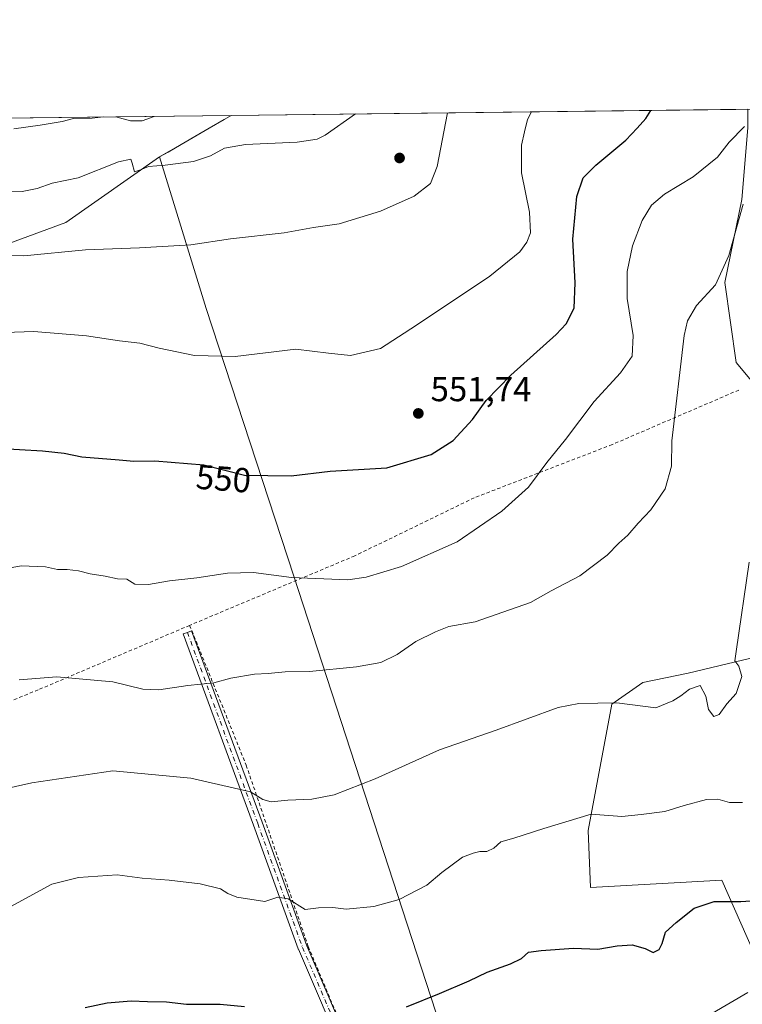
# Model space of a CAD drawing. Units: metres. Extents: x 579890 to 583338, y 4752031 to 4754384.
# Drawn here: x 580898 to 581106, y 4754100 to 4754384 of the extents above; entities that cross this region are included whole.
import ezdxf
from ezdxf.enums import TextEntityAlignment as Align

# ---------------------------------------------------------------- set-up
doc = ezdxf.new("R2010")
doc.units = ezdxf.units.M
doc.header["$MEASUREMENT"] = 0
doc.linetypes.add('DGN Style 2', pattern=[1.6480167562047852, 0.988810053722871, -0.6592067024819142])
doc.linetypes.add('DGN Style 4', pattern=[2.6384748266838614, 1.318413404963828, -0.6592067024819142, 0.001648016756204785, -0.6592067024819142])
for name, color, linetype, lineweight in [('Alambrada', 7, 'DGN Style 2', 0), ('Arbolado forestal CxS', 92, 'Continuous', 0), ('Camino Cxs', 7, 'Continuous', 0), ('Camino eje', 30, 'DGN Style 4', 13), ('Comarca CxS', 21, 'Continuous', 0), ('Comunidad Autónoma CxS', 142, 'Continuous', 0), ('Cultivos leñosos CxS', 92, 'Continuous', 0), ('Curva de nivel maestra', 30, 'Continuous', 30), ('Curva de nivel normal', 30, 'Continuous', 0), ('Espacio natural protegido CxS', 121, 'Continuous', 0), ('Municipio', 91, 'Continuous', 13), ('Municipio CxS', 4, 'Continuous', 0), ('Prado CxS', 92, 'Continuous', 0), ('Provincia CxS', 1, 'Continuous', 0), ('Punto de cota en terreno', 7, 'Continuous', 0), ('Rótulo de curva de nivel directora', 7, 'Continuous', 0), ('Rótulo de punto de cota en terreno', 7, 'Continuous', 0)]:
    doc.layers.add(name, color=color, linetype=linetype, lineweight=lineweight)
doc.styles.add('Style-Arial', font='txt')

# ---------------------------------------------------------------- blocks, each defined once
blk = doc.blocks.new('*U10')
at = {"layer": 'Arbolado forestal CxS', "color": 92, "linetype": 'Continuous', "lineweight": 0}
for points in [[(581111.5166999997, 4754110.947899999, 521.0170999999973), (581100.5119000003, 4754135.7665, 525.853099999993), (581062.5970999999, 4754133.602499999, 527.7339999999967), (581061.9083000004, 4754150.135299999, 529.6812999999966), (581068.7978999997, 4754186.645500001, 535.2403000000049), (581077.7531000003, 4754192.8455, 536.1114999999991), (581090.8419000005, 4754195.600299999, 535.9373999999953), (581117.7341, 4754202.0187, 532.9648000000016)], [(581112.9593000002, 4754275.4309, 535.1637000000047), (581104.6904999996, 4754285.3531, 536.976800000004), (581101.3833, 4754308.5053, 539.846000000005), (581106.3448999999, 4754332.483899999, 541.6634000000049), (581107.9993000003, 4754353.155300001, 545.1926999999996)]]:
    blk.add_polyline3d(points, dxfattribs=at)
blk = doc.blocks.new('*U22')
at = {"layer": 'Prado CxS', "color": 92, "linetype": 'Continuous', "lineweight": 0}
for points in [[(580824.5745000001, 4754082.0317, 527.4489999999934), (580814.5997000001, 4754123.2739, 530.7161999999954), (580812.1315000001, 4754155.0385, 533.3916999999929), (580856.9321, 4754169.1415, 537.3323999999993), (580846.2896999996, 4754203.183300001, 540.8220000000001), (580842.1306999996, 4754252.9321, 546.0388999999996), (580819.5998999998, 4754253.765100001, 543.6214999999938), (580813.6671000002, 4754274.860099999, 546.9259000000021), (580812.1337000001, 4754280.312899999, 547.491200000004), (580814.6224999996, 4754290.2689, 550.4496000000072), (580846.1482999995, 4754297.735300001, 556.2146999999968), (580871.7796999998, 4754311.3347, 558.3316000000051), (580911.0469000004, 4754325.8007, 562.3429000000033), (580938.1174999997, 4754344.7531, 565.9676999999938), (580938.1605000002, 4754344.783299999, 565.9717999999993), (580940.6261, 4754346.187700001, 566.1919999999955), (580944.4263000004, 4754348.3577, 566.7075999999943), (580948.3863000004, 4754350.647700001, 567.0457000000024), (580952.5160999997, 4754353.047499999, 567.5559000000068), (580956.7962999997, 4754355.5573, 567.9582999999984), (580958.8043999998, 4754356.737000001, 568.161500000002), (581107.9994000001, 4754358.507400001, 545.7644)], [(581107.9993000003, 4754353.155300001, 545.1926999999996), (581106.3448999999, 4754332.483899999, 541.6634000000049), (581101.3833, 4754308.5053, 539.846000000005), (581104.6904999996, 4754285.3531, 536.976800000004), (581112.9593000002, 4754275.4309, 535.1637000000047)], [(581117.7341, 4754202.0187, 532.9648000000016), (581090.8419000005, 4754195.600299999, 535.9373999999953), (581077.7531000003, 4754192.8455, 536.1114999999991), (581068.7978999997, 4754186.645500001, 535.2403000000049), (581061.9083000004, 4754150.135299999, 529.6812999999966), (581062.5970999999, 4754133.602499999, 527.7339999999967), (581100.5119000003, 4754135.7665, 525.853099999993), (581111.5166999997, 4754110.947899999, 521.0170999999973)]]:
    blk.add_polyline3d(points, dxfattribs=at)
blk = doc.blocks.new('5PATER')
at = {"layer": 'Cultivos leñosos CxS', "linetype": 'Continuous', "lineweight": 0}
h = blk.add_hatch(color=51, dxfattribs=at)
edge = h.paths.add_edge_path()
edge.add_ellipse((0, 0), major_axis=(-0.1095731443231308, -0.1110710700762829), ratio=0.9994222409660322, start_angle=0, end_angle=360)

msp = doc.modelspace()

# ---------------------------------------------------------------- linework, layer by layer
at = {"layer": 'Alambrada', "color": 7, "linetype": 'DGN Style 2', "lineweight": 0}
for points in [[(581105.4301000005, 4754277.380100001, 543.6898999999976), (581068.8701, 4754261.630100001, 544.9373999999953), (581029.0301000001, 4754246.2601, 546.7431999999973), (580994.5301000001, 4754229.470100001, 546.6037000000069), (580946.8501000004, 4754209.390100001, 542.7985999999946)], [(580946.8501000004, 4754209.390100001, 542.7985999999946), (580903.1300999997, 4754190.7501, 540.7045000000071), (580857.5701000001, 4754172.340100001, 540.0834999999934), (580815.2100999998, 4754157.1501, 543.3214000000007)], [(580946.8501000004, 4754209.390100001, 542.7985999999946), (580963.1700999998, 4754168.9901, 543.798299999995), (580981.1001000004, 4754116.5801, 529.7382999999973), (581000.1801000005, 4754070.9801, 521.8312000000005), (581015.9001000002, 4754032.840100001, 519.709400000007)]]:
    msp.add_polyline3d(points, dxfattribs=at)
at = {"layer": 'Arbolado forestal CxS', "color": 92, "linetype": 'Continuous', "lineweight": 0, "extrusion": (0.04767130715858539, 0.0005656506428366333, 0.9988629167774435), "elevation": 30951.8860086863, "flags": 128}
msp.add_lwpolyline([(4747129.117493631, -636492.5049143279), (4747129.117493631, -636575.6518052586)], dxfattribs=at)
at = {"layer": 'Arbolado forestal CxS', "color": 92, "linetype": 'Continuous', "lineweight": 0}
for points in [[(581107.9994000001, 4754358.5075, 545.7644), (581107.9993000003, 4754353.155300001, 545.1926999999996), (581106.3448999999, 4754332.483899999, 541.6634000000049), (581101.3833, 4754308.5053, 539.846000000005), (581104.6904999996, 4754285.3531, 536.976800000004), (581112.9593000002, 4754275.4309, 535.1637000000047), (581129.4959000006, 4754262.2009, 534.5146999999997), (581136.1107000001, 4754253.1055, 533.3147999999928), (581139.4178999999, 4754244.0099, 531.9747000000061), (581130.1157000001, 4754237.4279, 532.4906999999948), (581117.7341, 4754202.0187, 532.9648000000016), (581090.8419000005, 4754195.600299999, 535.9373999999953), (581077.7531000003, 4754192.8455, 536.1114999999991), (581068.7978999997, 4754186.645500001, 535.2403000000049), (581061.9083000004, 4754150.135299999, 529.6812999999966), (581062.5970999999, 4754133.602499999, 527.7339999999967), (581100.5119000003, 4754135.7665, 525.853099999993), (581111.5166999997, 4754110.947899999, 521.0170999999973), (581149.9819, 4754131.926899999, 517.733699999997), (581172.3657000001, 4754130.691299999, 512.1312000000034)], [(580958.8046000004, 4754356.737199999, 568.161500000002), (580956.7962999997, 4754355.5573, 567.9582999999984), (580952.5160999997, 4754353.047499999, 567.5559000000068), (580948.3863000004, 4754350.647700001, 567.0457000000024), (580944.4263000004, 4754348.3577, 566.7075999999943), (580940.6261, 4754346.187700001, 566.1919999999955), (580938.1605000002, 4754344.783299999, 565.9717999999993), (580938.1174999997, 4754344.7531, 565.9676999999938), (580911.0469000004, 4754325.8007, 562.3429000000033), (580871.7796999998, 4754311.3347, 558.3316000000051), (580846.1482999995, 4754297.735300001, 556.2146999999968), (580814.6224999996, 4754290.2689, 550.4496000000072)]]:
    msp.add_polyline3d(points, dxfattribs=at)
msp.add_polyline3d([(580814.6224999996, 4754290.2689, 550.4496000000072), (580785.5629000004, 4754299.396299999, 556.1869000000006), (580744.0691000001, 4754304.374100001, 558.7038999999932), (580685.9792999999, 4754311.011299999, 557.3047999999981), (580694.6798, 4754353.603, 569.5843000000023), (580958.8043999998, 4754356.737000001, 568.161500000002), (580956.7962999997, 4754355.5573, 567.9582999999984), (580952.5160999997, 4754353.047499999, 567.5559000000068), (580948.3863000004, 4754350.647700001, 567.0457000000024), (580944.4263000004, 4754348.3577, 566.7075999999943), (580940.6261, 4754346.187700001, 566.1919999999955), (580938.1605000002, 4754344.783299999, 565.9717999999993), (580938.1174999997, 4754344.7531, 565.9676999999938), (580911.0469000004, 4754325.8007, 562.3429000000033), (580871.7796999998, 4754311.3347, 558.3316000000051), (580846.1482999995, 4754297.735300001, 556.2146999999968)], close=True, dxfattribs=at)
at = {"layer": 'Camino Cxs', "color": 7, "linetype": 'Continuous', "lineweight": 0}
msp.add_polyline3d([(580992.3069000002, 4754082.931399999, 523.7795000000042), (580978.2352, 4754115.835899999, 530.2400000000052), (580978.2297999999, 4754115.849099999, 530.2370999999986), (580978.2130000005, 4754115.8917, 530.2274999999936), (580978.2081000004, 4754115.904800001, 530.2246000000014), (580965.2971999999, 4754151.673599999, 534.2891999999993), (580944.9786, 4754206.915100001, 543.000199999995), (580946.1986999996, 4754207.3639, 542.6872000000003), (580947.4188000001, 4754207.812700001, 542.6162999999942), (580967.7401999999, 4754152.563800001, 535.1364999999934), (580980.6408000002, 4754116.823100001, 529.7204000000056), (580994.7023999998, 4754083.942199999, 524.1180000000022)], dxfattribs=at)
msp.add_polyline3d([(580992.3069000002, 4754082.931399999, 523.7795000000042), (580978.2352, 4754115.835899999, 530.2400000000052), (580978.2297999999, 4754115.849099999, 530.2370999999986), (580978.2130000005, 4754115.8917, 530.2274999999936), (580978.2081000004, 4754115.904800001, 530.2246000000014), (580965.2971999999, 4754151.673599999, 534.2891999999993), (580944.9786, 4754206.915100001, 543.000199999995), (580946.1986999996, 4754207.3639, 542.6872000000003), (580947.4188000001, 4754207.812700001, 542.6162999999942), (580967.7401999999, 4754152.563800001, 535.1364999999934), (580980.6408000002, 4754116.823100001, 529.7204000000056), (580994.7023999998, 4754083.942199999, 524.1180000000022)], dxfattribs=at)
at = {"layer": 'Camino eje', "color": 30, "linetype": 'DGN Style 4', "lineweight": 13}
msp.add_polyline3d([(580946.1986999996, 4754207.3639, 542.6872000000003), (580966.5186999999, 4754152.1187, 534.7106000000058), (580979.4304999998, 4754116.347100001, 529.9786000000023), (580993.5062999995, 4754083.4329, 523.9511000000057), (581003.8383, 4754058.2841, 519.7880000000005), (581014.6250999998, 4754032.3201, 519.1935999999987)], dxfattribs=at)
at = {"layer": 'Comarca CxS', "color": 21, "linetype": 'Continuous', "lineweight": 0, "flags": 128}
msp.add_lwpolyline([(580624.8049344438, 4752039.030848266), (579917.4200006098, 4752030.639982438), (579901.3327999993, 4753409.535300001), (579890.4300006079, 4754344.059982417), (580133.9444684726, 4754346.94946491), (580958.8444352347, 4754356.737524049), (582254.2455475881, 4754372.108433504), (583290.130000636, 4754384.399982415), (583298.0905999999, 4753729.487100001), (583318.2500006345, 4752070.979982438), (582334.3207999996, 4752059.308900001), (581918.7537724217, 4752054.379436363), (581918.4043295359, 4752054.375278773)], close=True, dxfattribs=at)
at = {"layer": 'Comunidad Autónoma CxS', "color": 142, "linetype": 'Continuous', "lineweight": 0, "flags": 128}
msp.add_lwpolyline([(580624.8049344438, 4752039.030848266), (579917.4200006098, 4752030.639982438), (579901.3327999993, 4753409.535300001), (579890.4300006079, 4754344.059982417), (580133.9444684726, 4754346.94946491), (580958.8444352347, 4754356.737524049), (582254.2455475881, 4754372.108433504), (583290.130000636, 4754384.399982415), (583298.0905999999, 4753729.487100001), (583318.2500006345, 4752070.979982438), (582334.3207999996, 4752059.308900001), (581918.7537724217, 4752054.379436363), (581918.4043295359, 4752054.375278773)], close=True, dxfattribs=at)
at = {"layer": 'Curva de nivel maestra', "color": 30, "linetype": 'Continuous', "lineweight": 30, "flags": 128}
for points, elevation in [([(580891, 4754260.590100001), (580904.3600000005, 4754259.8101), (580910.6200000001, 4754259.100099999), (580915.7199999997, 4754258.110099999), (580926.4500000002, 4754257.2601), (580930.75, 4754256.8201), (580936.7800000003, 4754256.880100001), (580950.9000000004, 4754255.770099999), (580962.6699999999, 4754252.8101), (580976.1299999999, 4754252.640100001), (580987.4000000004, 4754253.920100001), (581003.7800000003, 4754254.9001), (581016.5999999996, 4754258.710100001), (581022.9500000002, 4754262.790100001), (581028.5199999996, 4754268.880100001), (581032.5, 4754274.350099999), (581039.5499999998, 4754281.670100001), (581052.7000000002, 4754293.4301), (581055.5300000003, 4754296.550100001), (581057.8700000001, 4754301.020099999), (581058.1799999997, 4754308.350099999), (581057.54, 4754321.020099999), (581058.6200000001, 4754333.350099999), (581060.5099999999, 4754338.690099999), (581064.1200000001, 4754342.3201), (581072.8200000003, 4754349.550100001), (581076.1200000001, 4754353.0701), (581078.5300000003, 4754355.8101), (581080.0652999999, 4754358.175899999)], 550), ([(581009.5, 4754099.130100001), (581019, 4754103.0101), (581027.5300000003, 4754106.690099999), (581032.79, 4754109.1501), (581039.5300000003, 4754111.540100001), (581042.6699999999, 4754113.1501), (581044.6799999997, 4754114.950099999), (581048.3899999997, 4754115.4001), (581057.6799999997, 4754116.110099999), (581064.6699999999, 4754115.800100001), (581070.3399999999, 4754116.780099999), (581074.6699999999, 4754117.0601), (581078.3399999999, 4754116.040100001), (581080.6699999999, 4754114.9001), (581082.4500000002, 4754115.720100001), (581083.3099999996, 4754117.470100001), (581084.2599999999, 4754120.690099999), (581087.3799999999, 4754123.5601), (581092.54, 4754127.6801), (581098.2999999998, 4754129.5801), (581106.0199999996, 4754129.610099999), (581111.79, 4754130.0001)], 525), ([(580916.6699999999, 4754098.9301), (580923, 4754100.350099999), (580929.9299999997, 4754100.890100001), (580934.6799999997, 4754100.700099999), (580940.1699999999, 4754100.620100001), (580945.9800000004, 4754099.920100001), (580955.6699999999, 4754099.890100001), (580962.6699999999, 4754099.2501)], 525)]:
    msp.add_lwpolyline(points, dxfattribs=dict(at, elevation=elevation))
at = {"layer": 'Curva de nivel normal', "color": 30, "linetype": 'Continuous', "lineweight": 0, "flags": 128}
for points, elevation in [([(580890.6100000005, 4754293.9), (580901.8200000003, 4754294.33), (580917.0499999998, 4754293.060000001), (580926.5599999996, 4754291.58), (580932.4900000002, 4754290.949999999), (580938.04, 4754289.5), (580948.25, 4754287.380000001), (580960.0300000003, 4754287.050000001), (580977.5199999996, 4754289.210000001), (580986.9800000004, 4754288), (580993.3399999999, 4754287.34), (581001.9800000004, 4754289.42), (581012.3399999999, 4754296.100000001), (581033.5300000003, 4754310.310000001), (581042.2000000002, 4754317.350000001), (581044.2599999999, 4754320.100000001), (581045.2599999999, 4754322.77), (581045.0099999999, 4754328.810000001), (581042.6799999997, 4754340.16), (581042.7000000002, 4754348.16), (581043.5800000001, 4754352.039999999), (581044.4199999999, 4754355.529999999), (581045.6036, 4754357.767000001)], 555.0000000000001), ([(580890.9500000002, 4754316.220000001), (580898.9400000004, 4754316.17), (580916.8099999996, 4754317.939999999), (580932.4000000004, 4754318.439999999), (580947.2100000001, 4754319.33), (580958.6299999999, 4754321.029999999), (580974.1799999997, 4754322.800000001), (580982.6299999999, 4754324.34), (580990, 4754325.449999999), (581002, 4754329.08), (581011.7100000001, 4754333.449999999), (581016.4100000003, 4754337.039999999), (581018.3600000005, 4754342), (581021.3053000001, 4754357.478800001)], 560), ([(580894.9400000004, 4754334.869999999), (580898.4800000004, 4754334.779999999), (580902.8399999999, 4754335.609999999), (580907.1500000004, 4754337.180000001), (580914.7000000002, 4754338.720000001), (580926.3099999996, 4754343.359999999), (580929.8200000003, 4754344.140000001), (580930.25, 4754342.9), (580930.8799999999, 4754340.470000001), (580932.6699999999, 4754340.970000001), (580935, 4754342.01), (580939.75, 4754342.33), (580947.9900000002, 4754343.470000001), (580952.8399999999, 4754345.02), (580956.9199999999, 4754347.230000001), (580963, 4754348.34), (580977.9000000004, 4754349.01), (580983.6299999999, 4754349.880000001), (580986, 4754351.039999999), (580994.7335999999, 4754357.1634)], 565), ([(580896.0800000001, 4754352.83), (580903.6699999999, 4754353.92), (580910, 4754354.99), (580913.3399999999, 4754355.880000001), (580918.6699999999, 4754355.92), (580921.9987000005, 4754356.3004)], 570), ([(580925.5471999999, 4754356.342499999), (580929.7699999996, 4754355.17), (580933.1399999997, 4754355.16), (580936.5861999998, 4754356.4735)], 570), ([(581107.0800000001, 4754353.539999999), (581102.6100000005, 4754349.02), (581099.3200000003, 4754344.680000001), (581092.2699999996, 4754339.039999999), (581083.9299999997, 4754333.960000001), (581080.2000000002, 4754330.76), (581077.5499999998, 4754326.350000001), (581074.7300000004, 4754319.08), (581073.2199999997, 4754311.609999999), (581073.1900000004, 4754303.869999999), (581074.8799999999, 4754293.180000001), (581074.5899999999, 4754287.140000001), (581071.2800000003, 4754282.350000001), (581063.6799999997, 4754274.119999999), (581055.4199999999, 4754263.07), (581049.9699999997, 4754256.449999999), (581044.6699999999, 4754249.350000001), (581037.0199999996, 4754242.350000001), (581024.0599999996, 4754233.5), (581008.0199999996, 4754226.380000001), (580997.8099999996, 4754223.32), (580992.54, 4754222.560000001), (580976.2300000004, 4754223.25), (580965.2699999996, 4754224.619999999), (580957.7800000003, 4754224.460000001), (580948.8899999997, 4754223.130000001), (580940.9900000002, 4754222.24), (580935, 4754221.189999999), (580931.04, 4754221.289999999), (580928.7000000002, 4754222.699999999), (580926, 4754222.82), (580922.4299999997, 4754223.630000001), (580918.0999999996, 4754224.24), (580914.7599999999, 4754225.100000001), (580911.4800000004, 4754225.539999999), (580908.6600000003, 4754225.560000001), (580905.2400000002, 4754226.310000001), (580898.2199999997, 4754226.57), (580889.1500000004, 4754224.960000001)], 545), ([(580897.6399999997, 4754193.66), (580908.5199999996, 4754194.550000001), (580924.6200000001, 4754193.029999999), (580933.3399999999, 4754190.939999999), (580937.9199999999, 4754190.76), (580946.3399999999, 4754192.02), (580953.8499999996, 4754192.800000001), (580958.7300000004, 4754194.100000001), (580965.5599999996, 4754195.27), (580969.4800000004, 4754195.460000001), (580974.4699999997, 4754195.960000001), (580981.4800000004, 4754196.039999999), (580995.0599999996, 4754197.41), (581002.0800000001, 4754198.680000001), (581006.7800000003, 4754200.930000001), (581012.1399999997, 4754204.730000001), (581017.8700000001, 4754207.539999999), (581021.6699999999, 4754209.039999999), (581029.2599999999, 4754210.430000001), (581045.2599999999, 4754216.01), (581051.2100000001, 4754219.369999999), (581059.5, 4754223.65), (581067.4600000001, 4754229.66), (581070.7699999996, 4754233.140000001), (581073.3499999996, 4754235.41), (581076.3799999999, 4754238.869999999), (581080.0300000003, 4754242.75), (581084.1900000004, 4754248.869999999), (581085.9699999997, 4754255.350000001), (581086.0800000001, 4754262.689999999), (581089.6600000003, 4754293.109999999), (581090.6500000004, 4754297.390000001), (581093.2400000002, 4754301.800000001), (581098.7000000002, 4754307.77), (581102.5800000001, 4754316.27), (581106.6699999999, 4754331.109999999)], 540), ([(580891.7300000004, 4754161.800000001), (580901.29, 4754163.9), (580924.6699999999, 4754167.34), (580947.1900000004, 4754165.210000001), (580964.4500000002, 4754161.24), (580967.9600000001, 4754159.09), (580970.3799999999, 4754158.4), (580975.2000000002, 4754158.869999999), (580982.1500000004, 4754159.130000001), (580988.5999999996, 4754160.430000001), (581000.4000000004, 4754165.039999999), (581018.9800000004, 4754173.369999999), (581035.3600000005, 4754179.119999999), (581053.2300000004, 4754185.67), (581059.25, 4754186.800000001), (581070.1799999997, 4754186.99), (581081.4400000004, 4754185.58), (581086.3399999999, 4754187.58), (581088.7000000002, 4754188.99), (581091.1399999997, 4754190.970000001), (581094.29, 4754192.02), (581095.9400000004, 4754188.960000001), (581096.6299999999, 4754185.060000001), (581098.2000000002, 4754183.08), (581099.7199999997, 4754183.630000001), (581101.9500000002, 4754186.689999999), (581104.6600000003, 4754189.720000001), (581106.2800000003, 4754194.600000001), (581105.4199999999, 4754197.58), (581104.2300000004, 4754199.15), (581104.7000000002, 4754201.859999999), (581108.3799999999, 4754227.67)], 535), ([(580891.9299999997, 4754126.460000001), (580907.04, 4754134.600000001), (580914.7400000002, 4754136.560000001), (580925.9100000003, 4754137.310000001), (580933.1500000004, 4754136.369999999), (580940.9699999997, 4754135.789999999), (580949.8600000005, 4754134.710000001), (580955.79, 4754133.210000001), (580957.9000000004, 4754131.939999999), (580960.4699999997, 4754130.82), (580968.5199999996, 4754129.560000001), (580972.3200000003, 4754130.810000001), (580975.3399999999, 4754130.4), (580980.1799999997, 4754127.310000001), (580984.04, 4754127.74), (580988.1799999997, 4754127.859999999), (580992, 4754127.359999999), (581000, 4754128.140000001), (581007.3399999999, 4754130.180000001), (581015.3399999999, 4754134.32), (581019.6699999999, 4754137.970000001), (581025.6699999999, 4754142.42), (581028.6699999999, 4754143.539999999), (581030.6699999999, 4754144.02), (581032.6699999999, 4754144.07), (581034.6699999999, 4754145.050000001), (581036.6900000004, 4754146.83), (581040.4299999997, 4754147.880000001), (581049.0999999996, 4754150.699999999), (581062.75, 4754154.789999999), (581071.6399999997, 4754154.140000001), (581077.2199999997, 4754154.720000001), (581084.0199999996, 4754155.640000001), (581089.5999999996, 4754157.350000001), (581096.0800000001, 4754159.100000001), (581099.3600000005, 4754159.189999999), (581102.7400000002, 4754158.17), (581106.4600000001, 4754158.24)], 530), ([(581097.8200000003, 4754097.279999999), (581108, 4754103.32)], 520)]:
    msp.add_lwpolyline(points, dxfattribs=dict(at, elevation=elevation))
at = {"layer": 'Espacio natural protegido CxS', "color": 121, "linetype": 'Continuous', "lineweight": 0, "flags": 128}
msp.add_lwpolyline([(580133.9444684726, 4754346.94946491), (580958.8444352347, 4754356.737524049), (582254.2455475881, 4754372.108433504)], dxfattribs=at)
at = {"layer": 'Municipio', "color": 91, "linetype": 'Continuous', "lineweight": 13, "flags": 128}
msp.add_lwpolyline([(580958.8444352361, 4754356.737524053), (580952.507, 4754353.017000004), (580944.4209999982, 4754348.330000003), (580940.6219999995, 4754346.159000001), (580938.1150000001, 4754344.725000001), (580951.6390000002, 4754300.927999998), (580976.9019999986, 4754223.63), (581020.5999999989, 4754089.341999999), (581038.0109999997, 4754033.869), (581069.3379999994, 4753936.642000004), (581108.0759999999, 4753810.796999999), (581115.3859999988, 4753787.051), (581117.7149999992, 4753779.485000002), (581120.0449999982, 4753770.086999999), (581121.3369999998, 4753765.516999999), (581138.7909999995, 4753700.502), (581150.3289999999, 4753650.456000002), (581153.8219999999, 4753636.995000001), (581183.8339999992, 4753521.433999998), (581239.8309999986, 4753535.603000001), (581290.9967999993, 4753549.8622)], dxfattribs=at)
msp.add_lwpolyline([(580958.8444352361, 4754356.737524053), (580952.507, 4754353.017000004), (580944.4209999982, 4754348.330000003), (580940.6219999995, 4754346.159000001), (580938.1150000001, 4754344.725000001), (580951.6390000002, 4754300.927999998), (580976.9019999986, 4754223.63), (581020.5999999989, 4754089.341999999), (581038.0109999997, 4754033.869), (581069.3379999994, 4753936.642000004), (581108.0759999999, 4753810.796999999), (581115.3859999988, 4753787.051), (581117.7149999992, 4753779.485000002), (581120.0449999982, 4753770.086999999), (581121.3369999998, 4753765.516999999), (581138.7909999995, 4753700.502), (581150.3289999999, 4753650.456000002), (581153.8219999999, 4753636.995000001), (581183.8339999992, 4753521.433999998), (581239.8309999986, 4753535.603000001), (581290.9967999993, 4753549.8622)], dxfattribs=at)
at = {"layer": 'Municipio CxS', "color": 4, "linetype": 'Continuous', "lineweight": 0, "flags": 128}
for points in [[(581108.0760000006, 4753810.797), (581069.3380000002, 4753936.642000002), (581038.0110000005, 4754033.869000001), (581020.5999999996, 4754089.342), (580976.9019999994, 4754223.63), (580951.6390000011, 4754300.927999999), (580938.115000001, 4754344.725000001), (580940.6220000002, 4754346.159), (580944.420999999, 4754348.330000001), (580952.5070000008, 4754353.017000002), (580958.8444352347, 4754356.737524049), (582254.2455475881, 4754372.108433504)], [(580964.035, 4753353.199999999), (580622.8840000001, 4753711.583000001), (580622.116000001, 4753853.96), (580607.9630000015, 4753863.396000001), (580236.1809999995, 4754107.411000002), (580154.5750000004, 4754162.647), (580147.2240000002, 4754242.499000001), (580139.619, 4754294.228000001), (580133.9444684726, 4754346.94946491), (580958.8444352347, 4754356.737524049), (580952.5070000008, 4754353.017000002), (580944.420999999, 4754348.330000001), (580940.6220000002, 4754346.159), (580938.115000001, 4754344.725000001), (580951.6390000011, 4754300.927999999), (580976.9019999994, 4754223.63), (581020.5999999996, 4754089.342), (581038.0110000005, 4754033.869000001), (581069.3380000002, 4753936.642000002), (581108.0760000006, 4753810.797)]]:
    msp.add_lwpolyline(points, dxfattribs=at)
at = {"layer": 'Prado CxS', "color": 92, "linetype": 'Continuous', "lineweight": 0, "extrusion": (0.1484354961206668, 0.001761287971414322, 0.9889205232758057), "elevation": 95170.5662573593, "flags": 128}
msp.add_lwpolyline([(4747129.093531898, -630182.013815005), (4747129.093531899, -630332.8909573281)], dxfattribs=at)
at = {"layer": 'Prado CxS', "color": 92, "linetype": 'Continuous', "lineweight": 0}
for points in [[(581107.9994000001, 4754358.5075, 545.7644), (581107.9993000003, 4754353.155300001, 545.1926999999996), (581106.3448999999, 4754332.483899999, 541.6634000000049), (581101.3833, 4754308.5053, 539.846000000005), (581104.6904999996, 4754285.3531, 536.976800000004), (581112.9593000002, 4754275.4309, 535.1637000000047), (581129.4959000006, 4754262.2009, 534.5146999999997), (581136.1107000001, 4754253.1055, 533.3147999999928), (581139.4178999999, 4754244.0099, 531.9747000000061), (581130.1157000001, 4754237.4279, 532.4906999999948), (581117.7341, 4754202.0187, 532.9648000000016), (581090.8419000005, 4754195.600299999, 535.9373999999953), (581077.7531000003, 4754192.8455, 536.1114999999991), (581068.7978999997, 4754186.645500001, 535.2403000000049), (581061.9083000004, 4754150.135299999, 529.6812999999966), (581062.5970999999, 4754133.602499999, 527.7339999999967), (581100.5119000003, 4754135.7665, 525.853099999993), (581111.5166999997, 4754110.947899999, 521.0170999999973), (581149.9819, 4754131.926899999, 517.733699999997), (581172.3657000001, 4754130.691299999, 512.1312000000034)], [(580958.8046000004, 4754356.737199999, 568.161500000002), (580956.7962999997, 4754355.5573, 567.9582999999984), (580952.5160999997, 4754353.047499999, 567.5559000000068), (580948.3863000004, 4754350.647700001, 567.0457000000024), (580944.4263000004, 4754348.3577, 566.7075999999943), (580940.6261, 4754346.187700001, 566.1919999999955), (580938.1605000002, 4754344.783299999, 565.9717999999993), (580938.1174999997, 4754344.7531, 565.9676999999938), (580911.0469000004, 4754325.8007, 562.3429000000033), (580871.7796999998, 4754311.3347, 558.3316000000051), (580846.1482999995, 4754297.735300001, 556.2146999999968), (580814.6224999996, 4754290.2689, 550.4496000000072)]]:
    msp.add_polyline3d(points, dxfattribs=at)
at = {"layer": 'Provincia CxS', "color": 1, "linetype": 'Continuous', "lineweight": 0, "flags": 128}
msp.add_lwpolyline([(580624.8049344438, 4752039.030848266), (579917.4200006098, 4752030.639982438), (579901.3327999993, 4753409.535300001), (579890.4300006079, 4754344.059982417), (580133.9444684726, 4754346.94946491), (580958.8444352347, 4754356.737524049), (582254.2455475881, 4754372.108433504), (583290.130000636, 4754384.399982415), (583298.0905999999, 4753729.487100001), (583318.2500006345, 4752070.979982438), (582334.3207999996, 4752059.308900001), (581918.7537724217, 4752054.379436363), (581918.4043295359, 4752054.375278773)], close=True, dxfattribs=at)

# ---------------------------------------------------------------- block references
at = {"layer": 'Arbolado forestal CxS', "color": 92, "linetype": 'Continuous', "lineweight": 0}
msp.add_blockref('*U10', (0, 0), dxfattribs=at)
at = {"layer": 'Prado CxS', "color": 92, "linetype": 'Continuous', "lineweight": 0}
msp.add_blockref('*U22', (0, 0), dxfattribs=at)
at = {"layer": 'Punto de cota en terreno', "color": 7, "linetype": 'Continuous', "lineweight": 0, "xscale": 10, "yscale": 10, "zscale": 10}
for p in [(581007.4600000001, 4754344.439999999, 561.8300000000017), (581012.8799999999, 4754270.630000001, 551.7400000000052)]:
    msp.add_blockref('5PATER', p, dxfattribs=at)

# ---------------------------------------------------------------- texts
at = {"layer": 'Rótulo de curva de nivel directora', "color": 7, "linetype": 'Continuous', "lineweight": 0, "style": 'Style-Arial'}
msp.add_text('550', height=7.000000000000002, rotation=355.5051454760165, dxfattribs=at).set_placement((580956.61518485, 4754251.78509305), align=Align.MIDDLE_CENTER)
at = {"layer": 'Rótulo de punto de cota en terreno', "color": 7, "linetype": 'Continuous', "lineweight": 0, "style": 'Style-Arial'}
msp.add_text('551,74', height=7.000000000000002, dxfattribs=at).set_placement((581016.4078000002, 4754274.1578))

doc.saveas('drawing.dxf')
